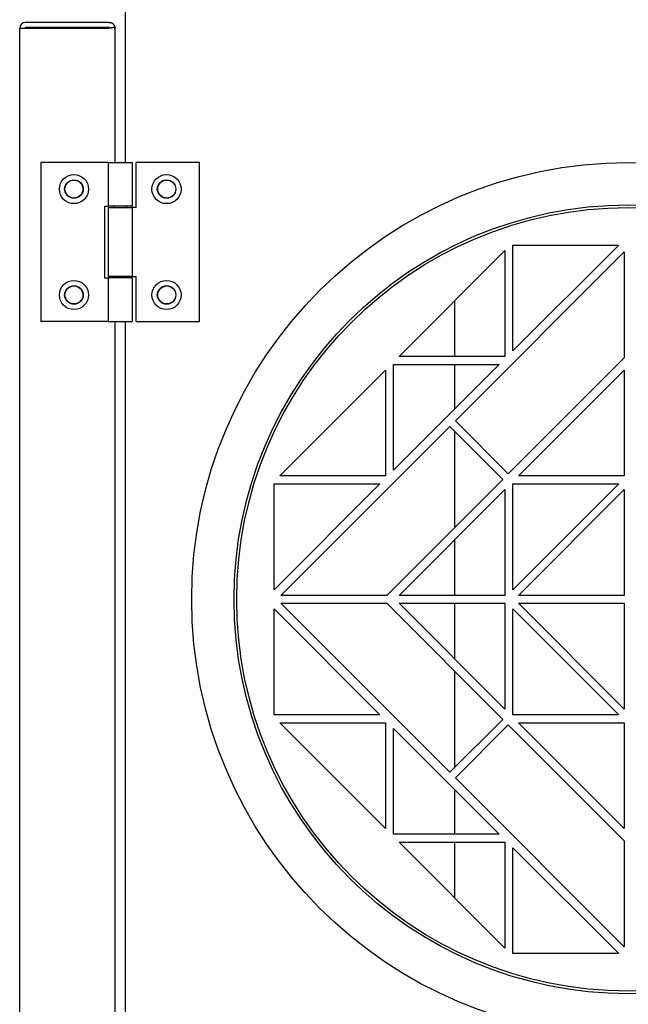
# Model space of a CAD drawing. Units: inches. Extents: x 1 to 296, y 0 to 210.
# Drawn here: x 87 to 90, y 136 to 140 of the extents above; entities that cross this region are included whole.
import ezdxf

# ---------------------------------------------------------------- set-up
doc = ezdxf.new("R2010")
doc.units = ezdxf.units.IN
doc.header["$MEASUREMENT"] = 0
doc.layers.add('Calque 1', color=7, linetype='Continuous')

# ---------------------------------------------------------------- blocks, each defined once
blk = doc.blocks.new('block 2969')
at = {"layer": 'Calque 1', "color": 7, "lineweight": 25}
blk.add_lwpolyline([(89.5205, 136.7718), (89.7696, 137.0208)], dxfattribs=at)
blk = doc.blocks.new('block 2970')
at = {"layer": 'Calque 1', "color": 7, "lineweight": 25}
blk.add_lwpolyline([(90.3156, 135.9766), (89.5205, 136.7718)], dxfattribs=at)
blk = doc.blocks.new('block 2971')
at = {"layer": 'Calque 1', "color": 7, "lineweight": 25}
blk.add_lwpolyline([(90.3156, 136.4748), (90.3156, 135.9766)], dxfattribs=at)
blk = doc.blocks.new('block 2972')
at = {"layer": 'Calque 1', "color": 7, "lineweight": 25}
blk.add_lwpolyline([(89.7696, 137.0208), (90.3156, 136.4748)], dxfattribs=at)
blk = doc.blocks.new('block 2973')
at = {"layer": 'Calque 1', "color": 7, "lineweight": 25}
blk.add_lwpolyline([(88.6672, 137.0686), (88.6672, 137.5667)], dxfattribs=at)
blk = doc.blocks.new('block 2974')
at = {"layer": 'Calque 1', "color": 7, "lineweight": 25}
blk.add_lwpolyline([(89.1653, 137.0686), (88.6672, 137.0686)], dxfattribs=at)
blk = doc.blocks.new('block 2975')
at = {"layer": 'Calque 1', "color": 7, "lineweight": 25}
blk.add_lwpolyline([(88.6672, 137.5667), (89.1653, 137.0686)], dxfattribs=at)
blk = doc.blocks.new('block 2976')
at = {"layer": 'Calque 1', "color": 7, "lineweight": 25}
blk.add_lwpolyline([(88.6935, 137.0312), (89.1917, 137.0312)], dxfattribs=at)
blk = doc.blocks.new('block 2977')
at = {"layer": 'Calque 1', "color": 7, "lineweight": 25}
blk.add_lwpolyline([(89.1917, 136.533), (88.6935, 137.0312)], dxfattribs=at)
blk = doc.blocks.new('block 2978')
at = {"layer": 'Calque 1', "color": 7, "lineweight": 25}
blk.add_lwpolyline([(89.1917, 137.0312), (89.1917, 136.533)], dxfattribs=at)
blk = doc.blocks.new('block 2979')
at = {"layer": 'Calque 1', "color": 7, "lineweight": 25}
blk.add_lwpolyline([(90.3156, 137.0951), (89.8175, 137.5932)], dxfattribs=at)
blk = doc.blocks.new('block 2980')
at = {"layer": 'Calque 1', "color": 7, "lineweight": 25}
blk.add_lwpolyline([(90.3156, 137.5932), (90.3156, 137.0951)], dxfattribs=at)
blk = doc.blocks.new('block 2981')
at = {"layer": 'Calque 1', "color": 7, "lineweight": 25}
blk.add_lwpolyline([(89.8175, 137.5932), (90.3156, 137.5932)], dxfattribs=at)
blk = doc.blocks.new('block 2982')
at = {"layer": 'Calque 1', "color": 7, "lineweight": 25}
blk.add_lwpolyline([(90.3156, 136.533), (89.8175, 137.0312)], dxfattribs=at)
blk = doc.blocks.new('block 2983')
at = {"layer": 'Calque 1', "color": 7, "lineweight": 25}
blk.add_lwpolyline([(90.3156, 137.0312), (90.3156, 136.533)], dxfattribs=at)
blk = doc.blocks.new('block 2984')
at = {"layer": 'Calque 1', "color": 7, "lineweight": 25}
blk.add_lwpolyline([(89.8175, 137.0312), (90.3156, 137.0312)], dxfattribs=at)
blk = doc.blocks.new('block 2985')
at = {"layer": 'Calque 1', "color": 7, "lineweight": 25}
blk.add_lwpolyline([(89.2291, 136.5067), (89.2291, 137.0048)], dxfattribs=at)
blk = doc.blocks.new('block 2986')
at = {"layer": 'Calque 1', "color": 7, "lineweight": 25}
blk.add_lwpolyline([(89.7272, 136.5067), (89.2291, 136.5067)], dxfattribs=at)
blk = doc.blocks.new('block 2987')
at = {"layer": 'Calque 1', "color": 7, "lineweight": 25}
blk.add_lwpolyline([(89.2291, 137.0048), (89.7272, 136.5067)], dxfattribs=at)
blk = doc.blocks.new('block 2988')
at = {"layer": 'Calque 1', "color": 7, "lineweight": 25}
blk.add_lwpolyline([(89.791, 137.0686), (89.791, 137.5667)], dxfattribs=at)
blk = doc.blocks.new('block 2989')
at = {"layer": 'Calque 1', "color": 7, "lineweight": 25}
blk.add_lwpolyline([(90.2891, 137.0686), (89.791, 137.0686)], dxfattribs=at)
blk = doc.blocks.new('block 2990')
at = {"layer": 'Calque 1', "color": 7, "lineweight": 25}
blk.add_lwpolyline([(89.791, 137.5667), (90.2891, 137.0686)], dxfattribs=at)
blk = doc.blocks.new('block 2991')
at = {"layer": 'Calque 1', "color": 7, "lineweight": 25}
blk.add_lwpolyline([(89.7538, 135.9711), (89.2556, 136.4693)], dxfattribs=at)
blk = doc.blocks.new('block 2992')
at = {"layer": 'Calque 1', "color": 7, "lineweight": 25}
blk.add_lwpolyline([(89.7538, 136.4693), (89.7538, 135.9711)], dxfattribs=at)
blk = doc.blocks.new('block 2993')
at = {"layer": 'Calque 1', "color": 7, "lineweight": 25}
blk.add_lwpolyline([(89.2556, 136.4693), (89.7538, 136.4693)], dxfattribs=at)
blk = doc.blocks.new('block 2994')
at = {"layer": 'Calque 1', "color": 7, "lineweight": 25}
blk.add_lwpolyline([(89.7538, 137.0951), (89.2556, 137.5932)], dxfattribs=at)
blk = doc.blocks.new('block 2995')
at = {"layer": 'Calque 1', "color": 7, "lineweight": 25}
blk.add_lwpolyline([(89.7538, 137.5932), (89.7538, 137.0951)], dxfattribs=at)
blk = doc.blocks.new('block 2996')
at = {"layer": 'Calque 1', "color": 7, "lineweight": 25}
blk.add_lwpolyline([(89.2556, 137.5932), (89.7538, 137.5932)], dxfattribs=at)
blk = doc.blocks.new('block 2997')
at = {"layer": 'Calque 1', "color": 7, "lineweight": 25}
blk.add_lwpolyline([(89.791, 135.9448), (89.791, 136.4429)], dxfattribs=at)
blk = doc.blocks.new('block 2998')
at = {"layer": 'Calque 1', "color": 7, "lineweight": 25}
blk.add_lwpolyline([(90.2891, 135.9448), (89.791, 135.9448)], dxfattribs=at)
blk = doc.blocks.new('block 2999')
at = {"layer": 'Calque 1', "color": 7, "lineweight": 25}
blk.add_lwpolyline([(89.791, 136.4429), (90.2891, 135.9448)], dxfattribs=at)
blk = doc.blocks.new('block 3000')
at = {"layer": 'Calque 1', "color": 7, "lineweight": 25}
blk.add_lwpolyline([(89.4942, 136.7981), (88.699, 137.5932)], dxfattribs=at)
blk = doc.blocks.new('block 3001')
at = {"layer": 'Calque 1', "color": 7, "lineweight": 25}
blk.add_lwpolyline([(89.7432, 137.0472), (89.4942, 136.7981)], dxfattribs=at)
blk = doc.blocks.new('block 3002')
at = {"layer": 'Calque 1', "color": 7, "lineweight": 25}
blk.add_lwpolyline([(89.1972, 137.5932), (89.7432, 137.0472)], dxfattribs=at)
blk = doc.blocks.new('block 3003')
at = {"layer": 'Calque 1', "color": 7, "lineweight": 25}
blk.add_lwpolyline([(88.699, 137.5932), (89.1972, 137.5932)], dxfattribs=at)
blk = doc.blocks.new('block 3004')
at = {"layer": 'Calque 1', "color": 7, "lineweight": 25}
blk.add_lwpolyline([(89.4942, 138.4256), (89.7432, 138.1765)], dxfattribs=at)
blk = doc.blocks.new('block 3005')
at = {"layer": 'Calque 1', "color": 7, "lineweight": 25}
blk.add_lwpolyline([(88.699, 137.6304), (89.4942, 138.4256)], dxfattribs=at)
blk = doc.blocks.new('block 3006')
at = {"layer": 'Calque 1', "color": 7, "lineweight": 25}
blk.add_lwpolyline([(89.1972, 137.6304), (88.699, 137.6304)], dxfattribs=at)
blk = doc.blocks.new('block 3007')
at = {"layer": 'Calque 1', "color": 7, "lineweight": 25}
blk.add_lwpolyline([(89.7432, 138.1765), (89.1972, 137.6304)], dxfattribs=at)
blk = doc.blocks.new('block 3008')
at = {"layer": 'Calque 1', "color": 7, "lineweight": 25}
blk.add_lwpolyline([(89.791, 139.2789), (90.2891, 139.2789)], dxfattribs=at)
blk = doc.blocks.new('block 3009')
at = {"layer": 'Calque 1', "color": 7, "lineweight": 25}
blk.add_lwpolyline([(89.791, 138.7808), (89.791, 139.2789)], dxfattribs=at)
blk = doc.blocks.new('block 3010')
at = {"layer": 'Calque 1', "color": 7, "lineweight": 25}
blk.add_lwpolyline([(90.2891, 139.2789), (89.791, 138.7808)], dxfattribs=at)
blk = doc.blocks.new('block 3011')
at = {"layer": 'Calque 1', "color": 7, "lineweight": 25}
blk.add_lwpolyline([(89.7538, 139.2526), (89.7538, 138.7544)], dxfattribs=at)
blk = doc.blocks.new('block 3012')
at = {"layer": 'Calque 1', "color": 7, "lineweight": 25}
blk.add_lwpolyline([(89.2556, 138.7544), (89.7538, 139.2526)], dxfattribs=at)
blk = doc.blocks.new('block 3013')
at = {"layer": 'Calque 1', "color": 7, "lineweight": 25}
blk.add_lwpolyline([(89.7538, 138.7544), (89.2556, 138.7544)], dxfattribs=at)
blk = doc.blocks.new('block 3014')
at = {"layer": 'Calque 1', "color": 7, "lineweight": 25}
blk.add_lwpolyline([(89.8175, 137.6304), (90.3156, 138.1286)], dxfattribs=at)
blk = doc.blocks.new('block 3015')
at = {"layer": 'Calque 1', "color": 7, "lineweight": 25}
blk.add_lwpolyline([(90.3156, 137.6304), (89.8175, 137.6304)], dxfattribs=at)
blk = doc.blocks.new('block 3016')
at = {"layer": 'Calque 1', "color": 7, "lineweight": 25}
blk.add_lwpolyline([(90.3156, 138.1286), (90.3156, 137.6304)], dxfattribs=at)
blk = doc.blocks.new('block 3017')
at = {"layer": 'Calque 1', "color": 7, "lineweight": 25}
blk.add_lwpolyline([(89.2556, 137.6304), (89.7538, 138.1286)], dxfattribs=at)
blk = doc.blocks.new('block 3018')
at = {"layer": 'Calque 1', "color": 7, "lineweight": 25}
blk.add_lwpolyline([(89.7538, 137.6304), (89.2556, 137.6304)], dxfattribs=at)
blk = doc.blocks.new('block 3019')
at = {"layer": 'Calque 1', "color": 7, "lineweight": 25}
blk.add_lwpolyline([(89.7538, 138.1286), (89.7538, 137.6304)], dxfattribs=at)
blk = doc.blocks.new('block 3020')
at = {"layer": 'Calque 1', "color": 7, "lineweight": 25}
blk.add_lwpolyline([(89.2291, 138.717), (89.7272, 138.717)], dxfattribs=at)
blk = doc.blocks.new('block 3021')
at = {"layer": 'Calque 1', "color": 7, "lineweight": 25}
blk.add_lwpolyline([(89.2291, 138.2189), (89.2291, 138.717)], dxfattribs=at)
blk = doc.blocks.new('block 3022')
at = {"layer": 'Calque 1', "color": 7, "lineweight": 25}
blk.add_lwpolyline([(89.7272, 138.717), (89.2291, 138.2189)], dxfattribs=at)
blk = doc.blocks.new('block 3023')
at = {"layer": 'Calque 1', "color": 7, "lineweight": 25}
blk.add_lwpolyline([(89.791, 138.1551), (90.2891, 138.1551)], dxfattribs=at)
blk = doc.blocks.new('block 3024')
at = {"layer": 'Calque 1', "color": 7, "lineweight": 25}
blk.add_lwpolyline([(89.791, 137.657), (89.791, 138.1551)], dxfattribs=at)
blk = doc.blocks.new('block 3025')
at = {"layer": 'Calque 1', "color": 7, "lineweight": 25}
blk.add_lwpolyline([(90.2891, 138.1551), (89.791, 137.657)], dxfattribs=at)
blk = doc.blocks.new('block 3026')
at = {"layer": 'Calque 1', "color": 7, "lineweight": 25}
blk.add_lwpolyline([(88.6935, 138.1925), (89.1917, 138.6907)], dxfattribs=at)
blk = doc.blocks.new('block 3027')
at = {"layer": 'Calque 1', "color": 7, "lineweight": 25}
blk.add_lwpolyline([(89.1917, 138.1925), (88.6935, 138.1925)], dxfattribs=at)
blk = doc.blocks.new('block 3028')
at = {"layer": 'Calque 1', "color": 7, "lineweight": 25}
blk.add_lwpolyline([(89.1917, 138.6907), (89.1917, 138.1925)], dxfattribs=at)
blk = doc.blocks.new('block 3029')
at = {"layer": 'Calque 1', "color": 7, "lineweight": 25}
blk.add_lwpolyline([(89.8175, 138.1925), (90.3156, 138.6907)], dxfattribs=at)
blk = doc.blocks.new('block 3030')
at = {"layer": 'Calque 1', "color": 7, "lineweight": 25}
blk.add_lwpolyline([(90.3156, 138.1925), (89.8175, 138.1925)], dxfattribs=at)
blk = doc.blocks.new('block 3031')
at = {"layer": 'Calque 1', "color": 7, "lineweight": 25}
blk.add_lwpolyline([(90.3156, 138.6907), (90.3156, 138.1925)], dxfattribs=at)
blk = doc.blocks.new('block 3032')
at = {"layer": 'Calque 1', "color": 7, "lineweight": 25}
blk.add_lwpolyline([(88.6672, 138.1551), (89.1653, 138.1551)], dxfattribs=at)
blk = doc.blocks.new('block 3033')
at = {"layer": 'Calque 1', "color": 7, "lineweight": 25}
blk.add_lwpolyline([(88.6672, 137.657), (88.6672, 138.1551)], dxfattribs=at)
blk = doc.blocks.new('block 3034')
at = {"layer": 'Calque 1', "color": 7, "lineweight": 25}
blk.add_lwpolyline([(89.1653, 138.1551), (88.6672, 137.657)], dxfattribs=at)
blk = doc.blocks.new('block 3035')
at = {"layer": 'Calque 1', "color": 7, "lineweight": 25}
blk.add_lwpolyline([(89.5205, 138.4519), (90.3156, 139.2471)], dxfattribs=at)
blk = doc.blocks.new('block 3036')
at = {"layer": 'Calque 1', "color": 7, "lineweight": 25}
blk.add_lwpolyline([(89.7696, 138.2029), (89.5205, 138.4519)], dxfattribs=at)
blk = doc.blocks.new('block 3037')
at = {"layer": 'Calque 1', "color": 7, "lineweight": 25}
blk.add_lwpolyline([(90.3156, 138.7489), (89.7696, 138.2029)], dxfattribs=at)
blk = doc.blocks.new('block 3038')
at = {"layer": 'Calque 1', "color": 7, "lineweight": 25}
blk.add_lwpolyline([(90.3156, 139.2471), (90.3156, 138.7489)], dxfattribs=at)
blk = doc.blocks.new('block 3047')
at = {"layer": 'Calque 1', "color": 7, "lineweight": 25}
blk.add_open_spline([(88.2047, 139.044), (88.2047, 139.0674), (88.1857, 139.0863), (88.1623, 139.0863), (88.1389, 139.0863), (88.1199, 139.0674), (88.1199, 139.044), (88.1199, 139.0207), (88.1389, 139.0018), (88.1623, 139.0018), (88.1857, 139.0018), (88.2047, 139.0207), (88.2047, 139.044), (88.2047, 139.044), (88.2047, 139.044), (88.2047, 139.044), (88.2047, 139.044), (88.2047, 139.044), (88.2047, 139.044)], degree=3, knots=[0, 0, 0, 0, 1, 1, 1, 2, 2, 2, 3, 3, 3, 4, 4, 4, 5, 5, 5, 6, 6, 6, 6], dxfattribs=at)
blk = doc.blocks.new('block 3050')
at = {"layer": 'Calque 1', "color": 7, "lineweight": 25}
blk.add_open_spline([(88.2047, 139.5421), (88.2047, 139.5656), (88.1857, 139.5845), (88.1623, 139.5845), (88.1389, 139.5845), (88.1199, 139.5656), (88.1199, 139.5421), (88.1199, 139.5189), (88.1389, 139.4999), (88.1623, 139.4999), (88.1857, 139.4999), (88.2047, 139.5189), (88.2047, 139.5421), (88.2047, 139.5421), (88.2047, 139.5421), (88.2047, 139.5421), (88.2047, 139.5421), (88.2047, 139.5421), (88.2047, 139.5421)], degree=3, knots=[0, 0, 0, 0, 1, 1, 1, 2, 2, 2, 3, 3, 3, 4, 4, 4, 5, 5, 5, 6, 6, 6, 6], dxfattribs=at)
blk = doc.blocks.new('block 3062')
at = {"layer": 'Calque 1', "color": 7, "lineweight": 25}
blk.add_lwpolyline([(87.968, 126.341), (87.968, 138.9194)], dxfattribs=at)
blk = doc.blocks.new('block 3063')
at = {"layer": 'Calque 1', "color": 7, "lineweight": 25}
blk.add_lwpolyline([(87.968, 139.6667), (87.968, 145.8095)], dxfattribs=at)
blk = doc.blocks.new('block 3080')
at = {"layer": 'Calque 1', "color": 7, "lineweight": 25}
blk.add_open_spline([(92.1774, 137.6118), (92.1774, 138.6299), (91.3523, 139.455), (90.3343, 139.455), (89.3162, 139.455), (88.4911, 138.6299), (88.4911, 137.6118), (88.4911, 136.5938), (89.3162, 135.7687), (90.3343, 135.7687), (91.3523, 135.7687), (92.1774, 136.5938), (92.1774, 137.6118), (92.1774, 137.6118), (92.1774, 137.6118), (92.1774, 137.6118), (92.1774, 137.6118), (92.1774, 137.6118), (92.1774, 137.6118)], degree=3, knots=[0, 0, 0, 0, 1, 1, 1, 2, 2, 2, 3, 3, 3, 4, 4, 4, 5, 5, 5, 6, 6, 6, 6], dxfattribs=at)
blk = doc.blocks.new('block 3081')
at = {"layer": 'Calque 1', "color": 7, "lineweight": 25}
blk.add_open_spline([(92.19, 137.6118), (92.19, 138.6368), (91.3592, 139.4675), (90.3343, 139.4675), (89.3095, 139.4675), (88.4787, 138.6368), (88.4787, 137.6118), (88.4787, 136.5869), (89.3095, 135.7561), (90.3343, 135.7561), (91.3592, 135.7561), (92.19, 136.5869), (92.19, 137.6118), (92.19, 137.6118), (92.19, 137.6118), (92.19, 137.6118), (92.19, 137.6118), (92.19, 137.6118), (92.19, 137.6118)], degree=3, knots=[0, 0, 0, 0, 1, 1, 1, 2, 2, 2, 3, 3, 3, 4, 4, 4, 5, 5, 5, 6, 6, 6, 6], dxfattribs=at)
blk = doc.blocks.new('block 3082')
at = {"layer": 'Calque 1', "color": 7, "lineweight": 25}
blk.add_open_spline([(92.3893, 137.6118), (92.3893, 138.7467), (91.4692, 139.6667), (90.3343, 139.6667), (89.1994, 139.6667), (88.2794, 138.7467), (88.2794, 137.6118), (88.2794, 136.477), (89.1994, 135.557), (90.3343, 135.557), (91.4692, 135.557), (92.3893, 136.477), (92.3893, 137.6118), (92.3893, 137.6118), (92.3893, 137.6118), (92.3893, 137.6118), (92.3893, 137.6118), (92.3893, 137.6118), (92.3893, 137.6118)], degree=3, knots=[0, 0, 0, 0, 1, 1, 1, 2, 2, 2, 3, 3, 3, 4, 4, 4, 5, 5, 5, 6, 6, 6, 6], dxfattribs=at)
blk = doc.blocks.new('block 3173')
at = {"layer": 'Calque 1', "color": 7, "lineweight": 25}
blk.add_open_spline([(87.7675, 139.5421), (87.7675, 139.5656), (87.7485, 139.5845), (87.7251, 139.5845), (87.7019, 139.5845), (87.6829, 139.5656), (87.6829, 139.5421), (87.6829, 139.5189), (87.7019, 139.4999), (87.7251, 139.4999), (87.7485, 139.4999), (87.7675, 139.5189), (87.7675, 139.5421), (87.7675, 139.5421), (87.7675, 139.5421), (87.7675, 139.5421), (87.7675, 139.5421), (87.7675, 139.5421), (87.7675, 139.5421)], degree=3, knots=[0, 0, 0, 0, 1, 1, 1, 2, 2, 2, 3, 3, 3, 4, 4, 4, 5, 5, 5, 6, 6, 6, 6], dxfattribs=at)
blk = doc.blocks.new('block 3176')
at = {"layer": 'Calque 1', "color": 7, "lineweight": 25}
blk.add_open_spline([(87.7675, 139.044), (87.7675, 139.0674), (87.7485, 139.0863), (87.7251, 139.0863), (87.7019, 139.0863), (87.6829, 139.0674), (87.6829, 139.044), (87.6829, 139.0207), (87.7019, 139.0018), (87.7251, 139.0018), (87.7485, 139.0018), (87.7675, 139.0207), (87.7675, 139.044), (87.7675, 139.044), (87.7675, 139.044), (87.7675, 139.044), (87.7675, 139.044), (87.7675, 139.044), (87.7675, 139.044)], degree=3, knots=[0, 0, 0, 0, 1, 1, 1, 2, 2, 2, 3, 3, 3, 4, 4, 4, 5, 5, 5, 6, 6, 6, 6], dxfattribs=at)
blk = doc.blocks.new('block 3177')
at = {"layer": 'Calque 1', "color": 7, "lineweight": 25}
blk.add_lwpolyline([(87.9182, 140.2976), (87.9182, 140.2994)], dxfattribs=at)
blk = doc.blocks.new('block 3178')
at = {"layer": 'Calque 1', "color": 7, "lineweight": 25}
blk.add_lwpolyline([(87.8932, 140.2995), (87.8932, 140.2997), (87.8932, 140.2997), (87.8932, 140.2999), (87.8932, 140.3001), (87.8932, 140.3002), (87.8931, 140.3002), (87.8931, 140.3004), (87.8931, 140.3006), (87.8929, 140.3007), (87.8929, 140.3009), (87.8927, 140.3009), (87.8927, 140.3011), (87.8925, 140.3013), (87.8924, 140.3013), (87.8922, 140.3014), (87.8922, 140.3014), (87.892, 140.3016), (87.8919, 140.3016), (87.8917, 140.3018), (87.8915, 140.3018), (87.8913, 140.3018), (87.8912, 140.302), (87.891, 140.302), (87.8908, 140.302)], dxfattribs=at)
blk = doc.blocks.new('block 3179')
at = {"layer": 'Calque 1', "color": 7, "lineweight": 25}
blk.add_lwpolyline([(87.8908, 140.3268), (87.8929, 140.3268), (87.8948, 140.3266), (87.8968, 140.3261), (87.8987, 140.3257), (87.9006, 140.325), (87.9025, 140.3242), (87.9043, 140.3233), (87.906, 140.3223), (87.9075, 140.3211), (87.9091, 140.3199), (87.9105, 140.3185), (87.9118, 140.3171), (87.9129, 140.3156), (87.9141, 140.314), (87.9149, 140.3125), (87.9156, 140.3109), (87.9163, 140.3094), (87.9168, 140.3078), (87.9173, 140.3063), (87.9177, 140.3047), (87.9179, 140.3033), (87.918, 140.302), (87.9182, 140.3006), (87.9182, 140.2994)], dxfattribs=at)
blk = doc.blocks.new('block 3180')
at = {"layer": 'Calque 1', "color": 7, "lineweight": 25}
blk.add_lwpolyline([(87.9182, 140.2976), (87.9182, 140.2989), (87.918, 140.2997), (87.9179, 140.3006), (87.9175, 140.3013), (87.9172, 140.3018), (87.9167, 140.3021), (87.916, 140.3023), (87.9153, 140.3025), (87.9144, 140.3025), (87.9134, 140.3025), (87.9123, 140.3025), (87.9111, 140.3023), (87.9098, 140.3021), (87.9084, 140.3018), (87.9068, 140.3016), (87.9051, 140.3013), (87.9036, 140.3009), (87.9018, 140.3006), (87.8999, 140.3002), (87.8982, 140.3001), (87.8963, 140.2997), (87.8944, 140.2995), (87.8927, 140.2995), (87.8908, 140.2994)], dxfattribs=at)
blk = doc.blocks.new('block 3181')
at = {"layer": 'Calque 1', "color": 7, "lineweight": 25}
blk.add_lwpolyline([(87.8908, 140.2994), (87.8999, 140.3004), (87.9084, 140.3018)], dxfattribs=at)
blk = doc.blocks.new('block 3182')
at = {"layer": 'Calque 1', "color": 7, "lineweight": 25}
blk.add_lwpolyline([(87.8908, 140.302), (87.4972, 140.302)], dxfattribs=at)
blk = doc.blocks.new('block 3183')
at = {"layer": 'Calque 1', "color": 7, "lineweight": 25}
blk.add_lwpolyline([(87.4972, 140.2994), (87.8908, 140.2994)], dxfattribs=at)
blk = doc.blocks.new('block 3184')
at = {"layer": 'Calque 1', "color": 7, "lineweight": 25}
blk.add_lwpolyline([(87.8908, 140.3268), (87.4972, 140.3268)], dxfattribs=at)
blk = doc.blocks.new('block 3185')
at = {"layer": 'Calque 1', "color": 7, "lineweight": 25}
blk.add_open_spline([(87.4972, 140.3268), (87.4821, 140.3268), (87.4698, 140.3145), (87.4698, 140.2994), (87.4698, 140.2994), (87.4698, 140.2994), (87.4698, 140.2994)], degree=3, knots=[0, 0, 0, 0, 1, 1, 1, 2, 2, 2, 2], dxfattribs=at)
blk = doc.blocks.new('block 3186')
at = {"layer": 'Calque 1', "color": 7, "lineweight": 25}
blk.add_open_spline([(87.4972, 140.302), (87.4958, 140.302), (87.4948, 140.3007), (87.4948, 140.2994)], degree=3, dxfattribs=at)
blk = doc.blocks.new('block 3187')
at = {"layer": 'Calque 1', "color": 7, "lineweight": 25}
blk.add_lwpolyline([(87.4698, 140.2994), (87.4972, 140.2994)], dxfattribs=at)
blk = doc.blocks.new('block 3199')
at = {"layer": 'Calque 1', "color": 7, "lineweight": 25}
blk.add_lwpolyline([(87.9182, 140.2976), (87.9182, 139.6667)], dxfattribs=at)
blk = doc.blocks.new('block 3200')
at = {"layer": 'Calque 1', "color": 7, "lineweight": 25}
blk.add_lwpolyline([(87.9182, 138.9194), (87.9182, 126.341)], dxfattribs=at)
blk = doc.blocks.new('block 3202')
at = {"layer": 'Calque 1', "color": 7, "lineweight": 25}
blk.add_lwpolyline([(87.4698, 124.9611), (87.4698, 140.2994)], dxfattribs=at)
blk = doc.blocks.new('block 3204')
at = {"layer": 'Calque 1', "color": 7, "lineweight": 25}
blk.add_lwpolyline([(87.8908, 140.2994), (87.8908, 140.2994)], dxfattribs=at)
blk = doc.blocks.new('block 3205')
at = {"layer": 'Calque 1', "color": 7, "lineweight": 25}
blk.add_lwpolyline([(87.887, 139.455), (87.9992, 139.455)], dxfattribs=at)
blk = doc.blocks.new('block 3206')
at = {"layer": 'Calque 1', "color": 7, "lineweight": 25}
blk.add_lwpolyline([(88.0178, 139.455), (87.9992, 139.455)], dxfattribs=at)
blk = doc.blocks.new('block 3207')
at = {"layer": 'Calque 1', "color": 7, "lineweight": 25}
blk.add_lwpolyline([(87.9992, 139.1313), (87.887, 139.1313)], dxfattribs=at)
blk = doc.blocks.new('block 3208')
at = {"layer": 'Calque 1', "color": 7, "lineweight": 25}
blk.add_lwpolyline([(87.9992, 139.1313), (88.0178, 139.1313)], dxfattribs=at)
blk = doc.blocks.new('block 3209')
at = {"layer": 'Calque 1', "color": 7, "lineweight": 25}
blk.add_lwpolyline([(87.9992, 139.455), (87.9992, 139.1313)], dxfattribs=at)
blk = doc.blocks.new('block 3210')
at = {"layer": 'Calque 1', "color": 7, "lineweight": 25}
blk.add_lwpolyline([(87.887, 139.455), (87.887, 139.1313)], dxfattribs=at)
blk = doc.blocks.new('block 3211')
at = {"layer": 'Calque 1', "color": 7, "lineweight": 25}
blk.add_lwpolyline([(88.0178, 139.455), (88.0178, 139.6667)], dxfattribs=at)
blk = doc.blocks.new('block 3212')
at = {"layer": 'Calque 1', "color": 7, "lineweight": 25}
blk.add_lwpolyline([(88.0178, 138.9194), (88.0178, 139.1313)], dxfattribs=at)
blk = doc.blocks.new('block 3213')
at = {"layer": 'Calque 1', "color": 7, "lineweight": 25}
blk.add_lwpolyline([(88.0178, 138.9194), (88.3168, 138.9194)], dxfattribs=at)
blk = doc.blocks.new('block 3214')
at = {"layer": 'Calque 1', "color": 7, "lineweight": 25}
blk.add_lwpolyline([(88.3168, 138.9194), (88.3168, 139.6667)], dxfattribs=at)
blk = doc.blocks.new('block 3215')
at = {"layer": 'Calque 1', "color": 7, "lineweight": 25}
blk.add_lwpolyline([(88.3168, 139.6667), (88.0178, 139.6667)], dxfattribs=at)
blk = doc.blocks.new('block 3216')
at = {"layer": 'Calque 1', "color": 7, "lineweight": 25}
blk.add_open_spline([(88.2047, 139.5421), (88.2047, 139.5663), (88.1852, 139.5857), (88.1611, 139.5857), (88.137, 139.5857), (88.1175, 139.5663), (88.1175, 139.5421), (88.1175, 139.5182), (88.137, 139.4986), (88.1611, 139.4986), (88.1852, 139.4986), (88.2047, 139.5182), (88.2047, 139.5421), (88.2047, 139.5421), (88.2047, 139.5421), (88.2047, 139.5421), (88.2047, 139.5421), (88.2047, 139.5421), (88.2047, 139.5421)], degree=3, knots=[0, 0, 0, 0, 1, 1, 1, 2, 2, 2, 3, 3, 3, 4, 4, 4, 5, 5, 5, 6, 6, 6, 6], dxfattribs=at)
blk = doc.blocks.new('block 3217')
at = {"layer": 'Calque 1', "color": 7, "lineweight": 25}
blk.add_open_spline([(88.2296, 139.5421), (88.2296, 139.58), (88.1988, 139.6107), (88.1611, 139.6107), (88.1232, 139.6107), (88.0925, 139.58), (88.0925, 139.5421), (88.0925, 139.5044), (88.1232, 139.4737), (88.1611, 139.4737), (88.1988, 139.4737), (88.2296, 139.5044), (88.2296, 139.5421), (88.2296, 139.5421), (88.2296, 139.5421), (88.2296, 139.5421), (88.2296, 139.5421), (88.2296, 139.5421), (88.2296, 139.5421)], degree=3, knots=[0, 0, 0, 0, 1, 1, 1, 2, 2, 2, 3, 3, 3, 4, 4, 4, 5, 5, 5, 6, 6, 6, 6], dxfattribs=at)
blk = doc.blocks.new('block 3218')
at = {"layer": 'Calque 1', "color": 7, "lineweight": 25}
blk.add_open_spline([(88.2296, 139.044), (88.2296, 139.0819), (88.1988, 139.1125), (88.1611, 139.1125), (88.1232, 139.1125), (88.0925, 139.0819), (88.0925, 139.044), (88.0925, 139.0062), (88.1232, 138.9756), (88.1611, 138.9756), (88.1988, 138.9756), (88.2296, 139.0062), (88.2296, 139.044), (88.2296, 139.044), (88.2296, 139.044), (88.2296, 139.044), (88.2296, 139.044), (88.2296, 139.044), (88.2296, 139.044)], degree=3, knots=[0, 0, 0, 0, 1, 1, 1, 2, 2, 2, 3, 3, 3, 4, 4, 4, 5, 5, 5, 6, 6, 6, 6], dxfattribs=at)
blk = doc.blocks.new('block 3219')
at = {"layer": 'Calque 1', "color": 7, "lineweight": 25}
blk.add_open_spline([(88.2047, 139.044), (88.2047, 139.0681), (88.1852, 139.0876), (88.1611, 139.0876), (88.137, 139.0876), (88.1175, 139.0681), (88.1175, 139.044), (88.1175, 139.02), (88.137, 139.0004), (88.1611, 139.0004), (88.1852, 139.0004), (88.2047, 139.02), (88.2047, 139.044), (88.2047, 139.044), (88.2047, 139.044), (88.2047, 139.044), (88.2047, 139.044), (88.2047, 139.044), (88.2047, 139.044)], degree=3, knots=[0, 0, 0, 0, 1, 1, 1, 2, 2, 2, 3, 3, 3, 4, 4, 4, 5, 5, 5, 6, 6, 6, 6], dxfattribs=at)
blk = doc.blocks.new('block 3220')
at = {"layer": 'Calque 1', "color": 7, "lineweight": 25}
blk.add_lwpolyline([(87.9742, 139.1313), (87.9742, 139.1249)], dxfattribs=at)
blk = doc.blocks.new('block 3221')
at = {"layer": 'Calque 1', "color": 7, "lineweight": 25}
blk.add_lwpolyline([(87.912, 139.1313), (87.912, 139.1249)], dxfattribs=at)
blk = doc.blocks.new('block 3222')
at = {"layer": 'Calque 1', "color": 7, "lineweight": 25}
blk.add_lwpolyline([(87.9742, 139.4613), (87.9742, 139.455)], dxfattribs=at)
blk = doc.blocks.new('block 3223')
at = {"layer": 'Calque 1', "color": 7, "lineweight": 25}
blk.add_lwpolyline([(87.912, 139.4613), (87.912, 139.455)], dxfattribs=at)
blk = doc.blocks.new('block 3243')
at = {"layer": 'Calque 1', "color": 7, "lineweight": 25}
blk.add_lwpolyline([(87.9992, 139.1249), (87.887, 139.1249)], dxfattribs=at)
blk = doc.blocks.new('block 3244')
at = {"layer": 'Calque 1', "color": 7, "lineweight": 25}
blk.add_lwpolyline([(87.887, 138.9194), (87.9992, 138.9194)], dxfattribs=at)
blk = doc.blocks.new('block 3245')
at = {"layer": 'Calque 1', "color": 7, "lineweight": 25}
blk.add_lwpolyline([(87.8684, 139.1249), (87.887, 139.1249)], dxfattribs=at)
blk = doc.blocks.new('block 3246')
at = {"layer": 'Calque 1', "color": 7, "lineweight": 25}
blk.add_lwpolyline([(87.9992, 139.1249), (87.9992, 138.9194)], dxfattribs=at)
blk = doc.blocks.new('block 3247')
at = {"layer": 'Calque 1', "color": 7, "lineweight": 25}
blk.add_lwpolyline([(87.887, 139.1249), (87.887, 138.9194)], dxfattribs=at)
blk = doc.blocks.new('block 3248')
at = {"layer": 'Calque 1', "color": 7, "lineweight": 25}
blk.add_lwpolyline([(87.9992, 139.4613), (87.887, 139.4613)], dxfattribs=at)
blk = doc.blocks.new('block 3249')
at = {"layer": 'Calque 1', "color": 7, "lineweight": 25}
blk.add_lwpolyline([(87.887, 139.6667), (87.9992, 139.6667)], dxfattribs=at)
blk = doc.blocks.new('block 3250')
at = {"layer": 'Calque 1', "color": 7, "lineweight": 25}
blk.add_lwpolyline([(87.8684, 139.4613), (87.887, 139.4613)], dxfattribs=at)
blk = doc.blocks.new('block 3251')
at = {"layer": 'Calque 1', "color": 7, "lineweight": 25}
blk.add_lwpolyline([(87.9992, 139.6667), (87.9992, 139.4613)], dxfattribs=at)
blk = doc.blocks.new('block 3252')
at = {"layer": 'Calque 1', "color": 7, "lineweight": 25}
blk.add_lwpolyline([(87.887, 139.6667), (87.887, 139.4613)], dxfattribs=at)
blk = doc.blocks.new('block 3253')
at = {"layer": 'Calque 1', "color": 7, "lineweight": 25}
blk.add_lwpolyline([(87.8684, 139.4613), (87.8684, 139.1249)], dxfattribs=at)
blk = doc.blocks.new('block 3254')
at = {"layer": 'Calque 1', "color": 7, "lineweight": 25}
blk.add_lwpolyline([(87.887, 139.6667), (87.5696, 139.6667)], dxfattribs=at)
blk = doc.blocks.new('block 3255')
at = {"layer": 'Calque 1', "color": 7, "lineweight": 25}
blk.add_lwpolyline([(87.5696, 139.6667), (87.5696, 138.9194)], dxfattribs=at)
blk = doc.blocks.new('block 3256')
at = {"layer": 'Calque 1', "color": 7, "lineweight": 25}
blk.add_lwpolyline([(87.887, 138.9194), (87.5696, 138.9194)], dxfattribs=at)
blk = doc.blocks.new('block 3257')
at = {"layer": 'Calque 1', "color": 7, "lineweight": 25}
blk.add_open_spline([(87.7687, 139.044), (87.7687, 139.0681), (87.7492, 139.0876), (87.7251, 139.0876), (87.7012, 139.0876), (87.6815, 139.0681), (87.6815, 139.044), (87.6815, 139.02), (87.7012, 139.0004), (87.7251, 139.0004), (87.7492, 139.0004), (87.7687, 139.02), (87.7687, 139.044), (87.7687, 139.044), (87.7687, 139.044), (87.7687, 139.044), (87.7687, 139.044), (87.7687, 139.044), (87.7687, 139.044)], degree=3, knots=[0, 0, 0, 0, 1, 1, 1, 2, 2, 2, 3, 3, 3, 4, 4, 4, 5, 5, 5, 6, 6, 6, 6], dxfattribs=at)
blk = doc.blocks.new('block 3258')
at = {"layer": 'Calque 1', "color": 7, "lineweight": 25}
blk.add_open_spline([(87.7937, 139.044), (87.7937, 139.0819), (87.763, 139.1125), (87.7251, 139.1125), (87.6874, 139.1125), (87.6567, 139.0819), (87.6567, 139.044), (87.6567, 139.0062), (87.6874, 138.9756), (87.7251, 138.9756), (87.763, 138.9756), (87.7937, 139.0062), (87.7937, 139.044), (87.7937, 139.044), (87.7937, 139.044), (87.7937, 139.044), (87.7937, 139.044), (87.7937, 139.044), (87.7937, 139.044)], degree=3, knots=[0, 0, 0, 0, 1, 1, 1, 2, 2, 2, 3, 3, 3, 4, 4, 4, 5, 5, 5, 6, 6, 6, 6], dxfattribs=at)
blk = doc.blocks.new('block 3259')
at = {"layer": 'Calque 1', "color": 7, "lineweight": 25}
blk.add_open_spline([(87.7937, 139.5421), (87.7937, 139.58), (87.763, 139.6107), (87.7251, 139.6107), (87.6874, 139.6107), (87.6567, 139.58), (87.6567, 139.5421), (87.6567, 139.5044), (87.6874, 139.4737), (87.7251, 139.4737), (87.763, 139.4737), (87.7937, 139.5044), (87.7937, 139.5421), (87.7937, 139.5421), (87.7937, 139.5421), (87.7937, 139.5421), (87.7937, 139.5421), (87.7937, 139.5421), (87.7937, 139.5421)], degree=3, knots=[0, 0, 0, 0, 1, 1, 1, 2, 2, 2, 3, 3, 3, 4, 4, 4, 5, 5, 5, 6, 6, 6, 6], dxfattribs=at)
blk = doc.blocks.new('block 3260')
at = {"layer": 'Calque 1', "color": 7, "lineweight": 25}
blk.add_open_spline([(87.7687, 139.5421), (87.7687, 139.5663), (87.7492, 139.5857), (87.7251, 139.5857), (87.7012, 139.5857), (87.6815, 139.5663), (87.6815, 139.5421), (87.6815, 139.5182), (87.7012, 139.4986), (87.7251, 139.4986), (87.7492, 139.4986), (87.7687, 139.5182), (87.7687, 139.5421), (87.7687, 139.5421), (87.7687, 139.5421), (87.7687, 139.5421), (87.7687, 139.5421), (87.7687, 139.5421), (87.7687, 139.5421)], degree=3, knots=[0, 0, 0, 0, 1, 1, 1, 2, 2, 2, 3, 3, 3, 4, 4, 4, 5, 5, 5, 6, 6, 6, 6], dxfattribs=at)
blk = doc.blocks.new('block 3418')
at = {"layer": 'Calque 1', "color": 7, "lineweight": 25}
blk.add_lwpolyline([(89.5172, 136.2076), (89.5172, 136.4693)], dxfattribs=at)
blk = doc.blocks.new('block 3419')
at = {"layer": 'Calque 1', "color": 7, "lineweight": 25}
blk.add_lwpolyline([(89.5172, 136.5067), (89.5172, 136.7166)], dxfattribs=at)
blk = doc.blocks.new('block 3420')
at = {"layer": 'Calque 1', "color": 7, "lineweight": 25}
blk.add_lwpolyline([(89.5172, 136.8214), (89.5172, 137.273)], dxfattribs=at)
blk = doc.blocks.new('block 3421')
at = {"layer": 'Calque 1', "color": 7, "lineweight": 25}
blk.add_lwpolyline([(89.5172, 137.3314), (89.5172, 137.5932)], dxfattribs=at)
blk = doc.blocks.new('block 3422')
at = {"layer": 'Calque 1', "color": 7, "lineweight": 25}
blk.add_lwpolyline([(89.5172, 137.6304), (89.5172, 137.8923)], dxfattribs=at)
blk = doc.blocks.new('block 3423')
at = {"layer": 'Calque 1', "color": 7, "lineweight": 25}
blk.add_lwpolyline([(89.5172, 137.9507), (89.5172, 138.4023)], dxfattribs=at)
blk = doc.blocks.new('block 3424')
at = {"layer": 'Calque 1', "color": 7, "lineweight": 25}
blk.add_lwpolyline([(89.5172, 138.5071), (89.5172, 138.717)], dxfattribs=at)
blk = doc.blocks.new('block 3425')
at = {"layer": 'Calque 1', "color": 7, "lineweight": 25}
blk.add_lwpolyline([(89.5172, 138.7544), (89.5172, 139.0162)], dxfattribs=at)
blk = doc.blocks.new('block 2')
at = {"layer": 'Calque 1'}
for name in ['block 3063', 'block 3185', 'block 3187', 'block 3202', 'block 3186', 'block 3184', 'block 3182', 'block 3183', 'block 3179', 'block 3180', 'block 3178', 'block 3181', 'block 3204', 'block 3177', 'block 3199', 'block 3254', 'block 3255', 'block 3249', 'block 3252', 'block 3251', 'block 3211', 'block 3215', 'block 3082', 'block 3214', 'block 3259', 'block 3217', 'block 3260', 'block 3173', 'block 3216', 'block 3050', 'block 3250', 'block 3253', 'block 3248', 'block 3205', 'block 3210', 'block 3223', 'block 3222', 'block 3206', 'block 3209', 'block 3081', 'block 3080', 'block 3008', 'block 3009', 'block 3010', 'block 3012', 'block 3035', 'block 3011', 'block 3038', 'block 3207', 'block 3221', 'block 3220', 'block 3208', 'block 3212', 'block 3258', 'block 3257', 'block 3176', 'block 3245', 'block 3243', 'block 3247', 'block 3246', 'block 3218', 'block 3219', 'block 3047', 'block 3425', 'block 3256', 'block 3244', 'block 3200', 'block 3062', 'block 3213', 'block 3020', 'block 3021', 'block 3022', 'block 3013', 'block 3424', 'block 3037', 'block 3026', 'block 3028', 'block 3029', 'block 3031', 'block 3036', 'block 3005', 'block 3004', 'block 3423', 'block 3032', 'block 3033', 'block 3034', 'block 3027', 'block 3007', 'block 3023', 'block 3024', 'block 3025', 'block 3030', 'block 3017', 'block 3019', 'block 3014', 'block 3016', 'block 3422', 'block 3006', 'block 3018', 'block 3015', 'block 2973', 'block 2975', 'block 3000', 'block 3003', 'block 3002', 'block 2994', 'block 2996', 'block 3421', 'block 2995', 'block 2988', 'block 2990', 'block 2979', 'block 2981', 'block 2980', 'block 3420', 'block 2974', 'block 3001', 'block 2989', 'block 2976', 'block 2977', 'block 2978', 'block 2985', 'block 2987', 'block 2969', 'block 2972', 'block 2982', 'block 2984', 'block 2983', 'block 2970', 'block 3419', 'block 2986', 'block 2991', 'block 2993', 'block 3418', 'block 2992', 'block 2997', 'block 2999', 'block 2971', 'block 2998']:
    blk.add_blockref(name, (0, 0), dxfattribs=at)

msp = doc.modelspace()

# ---------------------------------------------------------------- block references
at = {"layer": 'Calque 1'}
msp.add_blockref('block 2', (0, 0), dxfattribs=at)

doc.saveas('drawing.dxf')
